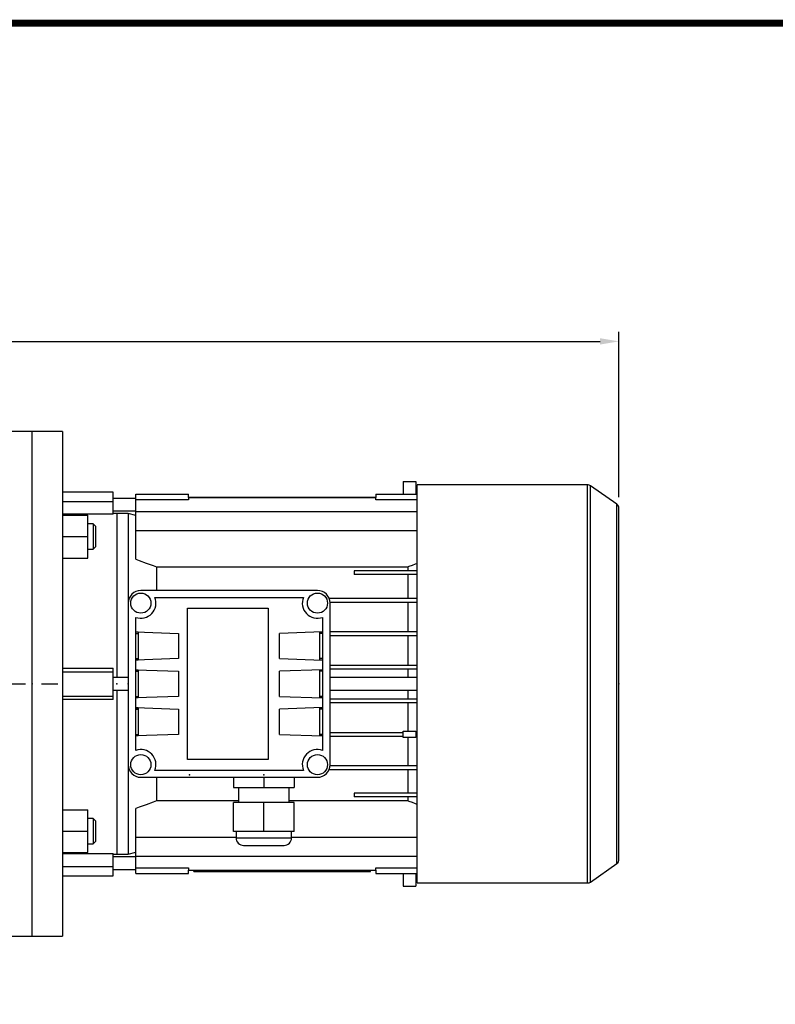
# Model space of a CAD drawing. Extents: x -1206 to 86, y -116 to 805.
# Drawn here: x -689 to -389, y 397 to 787 of the extents above; entities that cross this region are included whole.
import ezdxf

# ---------------------------------------------------------------- set-up
doc = ezdxf.new("R2010")
doc.units = 0
doc.header["$MEASUREMENT"] = 0
doc.linetypes.add('CENTER', pattern=[50.8, 31.75, -6.35, 6.35, -6.35])
doc.styles.add('MX_NOTE_STANDARD', font='txt.shx', dxfattribs={"height": 3.15, "bigfont": 'extfont.shx'})
doc.dimstyles.new('MXDIMSTYLE', dxfattribs={"dimtxt": 3.15, "dimasz": 2.5, "dimexe": 1.5, "dimexo": 1, "dimgap": 1, "dimtad": 1, "dimdec": 4, "dimdsep": 46, "dimtxsty": 'MX_NOTE_STANDARD', "dimcen": 2.5, "dimadec": 0, "dimazin": 0, "dimtfac": 1, "dimtdec": 4, "dimtmove": 2, "dimatfit": 3, "dimfxl": 0, "dimtolj": 1, "dimarcsym": 0})

# ---------------------------------------------------------------- blocks, each defined once
blk = doc.blocks.new('BLOCK')
at = {"linetype": 'Continuous', "const_width": 2.38, "flags": 128}
blk.add_lwpolyline([(-1153.45, 778.01), (-1153.45, 17.66), (-86.1, 17.66), (-86.1, 778.01)], close=True, dxfattribs=at)
blk = doc.blocks.new('*D22')
at = {"color": 3, "lineweight": -2}
for p, q in [((-1069.59, 546.86), (-1069.59, 663.28)), ((-451.09, 597.88), (-451.09, 663.28)), ((-1062.09, 659.53), (-458.59, 659.53))]:
    blk.add_line(p, q, dxfattribs=at)
at = {"color": 3}
for points in [[(-1062.09, 660.78), (-1062.09, 658.28), (-1069.59, 659.53)], [(-458.59, 660.78), (-458.59, 658.28), (-451.09, 659.53)]]:
    blk.add_solid(points, dxfattribs=at)
at = {"layer": 'DEFPOINTS', "color": 0}
for p in [(-451.09, 659.53), (-451.09, 593.38), (-1069.59, 542.36)]:
    blk.add_point(p, dxfattribs=at)
at = {"color": 3, "insert": (-760.34, 668.53), "char_height": 9, "attachment_point": 5}
blk.add_mtext('\\A1;619', dxfattribs=at)

msp = doc.modelspace()

# ---------------------------------------------------------------- linework, layer by layer
at = {"color": 7, "linetype": 'Continuous'}
for p, q in [((-683.59, 623.86), (-693.59, 623.86)), ((-683.59, 423.86), (-683.59, 623.86)), ((-683.59, 423.86), (-683.59, 623.86)), ((-693.59, 423.86), (-683.59, 423.86))]:
    msp.add_line(p, q, dxfattribs=at)
at = {"color": 7}
for p, q in [((-671.59, 623.86), (-683.59, 623.86)), ((-671.59, 623.86), (-671.59, 423.86)), ((-536.59, 604), (-536.59, 599.02)), ((-536.59, 604), (-531.59, 604)), ((-531.59, 604), (-531.59, 599.02)), ((-463.56, 602.71), (-531.09, 602.71)), ((-531.09, 445.01), (-531.09, 602.71)), ((-463.56, 445.01), (-463.56, 602.71)), ((-451.95, 595.02), (-462.42, 602.35)), ((-462.42, 445.37), (-462.42, 602.35)), ((-651.59, 599.86), (-671.59, 599.86)), ((-651.59, 591.08), (-651.59, 599.86)), ((-642.59, 597.36), (-651.59, 597.36)), ((-642.59, 573.22), (-642.59, 599.02)), ((-642.59, 599.02), (-621.69, 599.02)), ((-621.69, 597.66), (-621.69, 599.02)), ((-547.49, 597.66), (-621.69, 597.66)), ((-621.69, 597.65), (-621.69, 596.76)), ((-621.69, 597.65), (-547.49, 597.65)), ((-618.51, 597.65), (-618.51, 597.66)), ((-615.59, 597.66), (-615.59, 597.65)), ((-608.59, 597.66), (-608.59, 597.65)), ((-605.68, 597.66), (-605.68, 597.65)), ((-563.51, 597.65), (-563.51, 597.66)), ((-560.59, 597.66), (-560.59, 597.65)), ((-553.59, 597.66), (-553.59, 597.65)), ((-550.68, 597.66), (-550.68, 597.65)), ((-547.49, 599.02), (-547.49, 597.66)), ((-547.49, 599.02), (-531.09, 599.02)), ((-547.49, 596.76), (-547.49, 597.65)), ((-671.59, 596.15), (-651.59, 596.15)), ((-621.69, 596.76), (-642.59, 596.76)), ((-531.09, 596.76), (-547.49, 596.76)), ((-451.95, 452.7), (-451.95, 595.02)), ((-451.09, 454.34), (-451.09, 593.38)), ((-651.59, 591.08), (-671.59, 591.08)), ((-671.59, 590.7), (-661.59, 590.7)), ((-661.59, 573.7), (-661.59, 590.7)), ((-651.59, 592.36), (-642.59, 592.36)), ((-650.09, 591.36), (-651.59, 591.36)), ((-645.59, 591.36), (-650.09, 591.36)), ((-650.09, 591.36), (-650.09, 526.36)), ((-650.09, 591.36), (-650.09, 526.36)), ((-642.59, 590.56), (-645.59, 591.36)), ((-645.59, 591.36), (-645.59, 555.86)), ((-642.59, 592.12), (-531.09, 592.12)), ((-659.51, 587.2), (-661.59, 587.2)), ((-658.59, 586.28), (-659.51, 587.2)), ((-659.51, 587.2), (-659.51, 577.2)), ((-658.59, 586.28), (-658.59, 578.12)), ((-671.59, 582.2), (-661.59, 582.2)), ((-642.59, 584.59), (-531.09, 584.59)), ((-659.51, 577.2), (-658.59, 578.12)), ((-671.59, 573.7), (-661.59, 573.7)), ((-661.59, 577.2), (-659.51, 577.2)), ((-634.4, 570.21), (-534.79, 570.21)), ((-634.4, 570.21), (-634.4, 560.86)), ((-534.79, 570.21), (-534.79, 568.66)), ((-555.99, 568.66), (-555.99, 567.16)), ((-531.09, 568.66), (-555.99, 568.66)), ((-531.09, 567.16), (-555.99, 567.16)), ((-534.79, 567.16), (-534.79, 557.76)), ((-570.59, 560.86), (-640.59, 560.86)), ((-635.03, 558.11), (-576.16, 558.11)), ((-645.59, 555.86), (-645.59, 491.86)), ((-565.97, 557.76), (-531.09, 557.76)), ((-565.61, 556.26), (-531.09, 556.26)), ((-565.59, 491.86), (-565.59, 555.86)), ((-534.79, 556.26), (-534.79, 544.56)), ((-642.59, 497.52), (-642.59, 550.2)), ((-622.09, 493.86), (-622.09, 553.86)), ((-622.09, 553.86), (-590.09, 553.86)), ((-590.09, 553.86), (-590.09, 493.86)), ((-568.59, 550.2), (-568.59, 497.52)), ((-642.59, 544.45), (-625.59, 543.86)), ((-642.59, 544.45), (-641.59, 544.45)), ((-642.59, 544.42), (-641.59, 544.42)), ((-642.59, 543.86), (-641.59, 543.86)), ((-641.59, 544.45), (-641.59, 533.27)), ((-625.59, 543.86), (-625.59, 533.86)), ((-568.59, 544.45), (-585.59, 543.86)), ((-585.59, 533.86), (-585.59, 543.86)), ((-569.59, 544.45), (-568.59, 544.45)), ((-569.59, 533.27), (-569.59, 544.45)), ((-569.59, 544.42), (-568.59, 544.42)), ((-568.59, 543.86), (-569.59, 543.86)), ((-565.59, 544.56), (-531.09, 544.56)), ((-565.59, 543.06), (-531.09, 543.06)), ((-534.79, 543.06), (-534.79, 531.26)), ((-625.59, 533.86), (-642.59, 533.27)), ((-642.59, 533.86), (-641.59, 533.86)), ((-641.59, 533.3), (-642.59, 533.3)), ((-641.59, 533.27), (-642.59, 533.27)), ((-585.59, 533.86), (-568.59, 533.27)), ((-568.59, 533.86), (-569.59, 533.86)), ((-568.59, 533.3), (-569.59, 533.3)), ((-568.59, 533.27), (-569.59, 533.27)), ((-565.59, 531.26), (-531.09, 531.26)), ((-671.59, 530.05), (-651.59, 530.05)), ((-671.59, 528.69), (-651.59, 528.69)), ((-651.59, 517.67), (-651.59, 530.05)), ((-642.59, 529.45), (-625.59, 528.86)), ((-642.59, 529.45), (-641.59, 529.45)), ((-642.59, 529.42), (-641.59, 529.42)), ((-642.59, 528.86), (-641.59, 528.86)), ((-641.59, 529.45), (-641.59, 518.27)), ((-625.59, 528.86), (-625.59, 518.86)), ((-568.59, 529.45), (-585.59, 528.86)), ((-585.59, 518.86), (-585.59, 528.86)), ((-569.59, 529.45), (-568.59, 529.45)), ((-569.59, 518.27), (-569.59, 529.45)), ((-569.59, 529.42), (-568.59, 529.42)), ((-568.59, 528.86), (-569.59, 528.86)), ((-565.59, 529.76), (-531.09, 529.76)), ((-534.79, 529.76), (-534.79, 526.36)), ((-645.59, 526.36), (-651.59, 526.36)), ((-531.09, 526.36), (-565.59, 526.36)), ((-671.59, 519.03), (-651.59, 519.03)), ((-651.59, 521.36), (-645.59, 521.36)), ((-650.09, 521.36), (-650.09, 456.36)), ((-625.59, 518.86), (-642.59, 518.27)), ((-642.59, 518.86), (-641.59, 518.86)), ((-585.59, 518.86), (-568.59, 518.27)), ((-568.59, 518.86), (-569.59, 518.86)), ((-565.59, 521.36), (-531.09, 521.36)), ((-534.79, 521.36), (-534.79, 517.96)), ((-651.59, 517.67), (-671.59, 517.67)), ((-641.59, 518.3), (-642.59, 518.3)), ((-641.59, 518.27), (-642.59, 518.27)), ((-568.59, 518.3), (-569.59, 518.3)), ((-568.59, 518.27), (-569.59, 518.27)), ((-565.59, 517.96), (-531.09, 517.96)), ((-565.59, 516.46), (-531.09, 516.46)), ((-534.79, 516.46), (-534.79, 505.16)), ((-642.59, 514.45), (-625.59, 513.86)), ((-642.59, 514.45), (-641.59, 514.45)), ((-642.59, 514.42), (-641.59, 514.42)), ((-642.59, 513.86), (-641.59, 513.86)), ((-641.59, 514.45), (-641.59, 503.27)), ((-625.59, 513.86), (-625.59, 503.86)), ((-568.59, 514.45), (-585.59, 513.86)), ((-585.59, 503.86), (-585.59, 513.86)), ((-569.59, 514.45), (-568.59, 514.45)), ((-569.59, 503.27), (-569.59, 514.45)), ((-569.59, 514.42), (-568.59, 514.42)), ((-568.59, 513.86), (-569.59, 513.86)), ((-625.59, 503.86), (-642.59, 503.27)), ((-642.59, 503.86), (-641.59, 503.86)), ((-641.59, 503.3), (-642.59, 503.3)), ((-641.59, 503.27), (-642.59, 503.27)), ((-585.59, 503.86), (-568.59, 503.27)), ((-568.59, 503.86), (-569.59, 503.86)), ((-568.59, 503.3), (-569.59, 503.3)), ((-568.59, 503.27), (-569.59, 503.27)), ((-565.59, 504.66), (-536.59, 504.66)), ((-536.59, 502.66), (-536.59, 505.16)), ((-536.59, 505.16), (-531.59, 505.16)), ((-531.59, 505.16), (-531.59, 502.66)), ((-531.59, 504.66), (-531.09, 504.66)), ((-565.59, 503.16), (-536.59, 503.16)), ((-531.59, 502.66), (-536.59, 502.66)), ((-534.79, 502.66), (-534.79, 491.46)), ((-531.59, 503.16), (-531.09, 503.16)), ((-645.59, 491.86), (-645.59, 456.36)), ((-590.09, 493.86), (-622.09, 493.86)), ((-576.16, 489.61), (-635.03, 489.61)), ((-565.97, 489.96), (-531.09, 489.96)), ((-565.61, 491.46), (-531.09, 491.46)), ((-534.79, 489.96), (-534.79, 480.56)), ((-640.59, 486.86), (-570.59, 486.86)), ((-634.4, 486.86), (-634.4, 477.51)), ((-603.84, 486.86), (-603.84, 482.86)), ((-591.84, 486.86), (-591.84, 482.86)), ((-579.84, 486.86), (-579.84, 482.86)), ((-603.84, 482.86), (-579.84, 482.86)), ((-601.84, 482.86), (-601.84, 476.86)), ((-581.84, 476.86), (-581.84, 482.86)), ((-555.99, 480.56), (-555.99, 479.06)), ((-531.09, 480.56), (-555.99, 480.56)), ((-601.84, 477.51), (-634.4, 477.51)), ((-603.84, 465.36), (-603.84, 476.86)), ((-579.84, 476.86), (-603.84, 476.86)), ((-591.84, 465.36), (-591.84, 476.86)), ((-534.79, 477.51), (-581.84, 477.51)), ((-579.84, 465.36), (-579.84, 476.86)), ((-531.09, 479.06), (-555.99, 479.06)), ((-534.79, 479.06), (-534.79, 477.51)), ((-671.59, 474.02), (-661.59, 474.02)), ((-661.59, 457.02), (-661.59, 474.02)), ((-642.59, 448.7), (-642.59, 474.5)), ((-659.51, 470.52), (-661.59, 470.52)), ((-658.59, 469.6), (-659.51, 470.52)), ((-659.51, 470.52), (-659.51, 460.52)), ((-658.59, 469.6), (-658.59, 461.44)), ((-671.59, 465.52), (-661.59, 465.52)), ((-579.84, 465.36), (-603.84, 465.36)), ((-602.84, 465.36), (-602.84, 462.86)), ((-580.84, 462.86), (-580.84, 465.36)), ((-661.59, 460.52), (-659.51, 460.52)), ((-659.51, 460.52), (-658.59, 461.44)), ((-642.59, 463.13), (-602.84, 463.13)), ((-602.84, 462.86), (-580.84, 462.86)), ((-580.84, 463.13), (-531.09, 463.13)), ((-671.59, 457.02), (-661.59, 457.02)), ((-671.59, 456.64), (-651.59, 456.64)), ((-651.59, 447.86), (-651.59, 456.64)), ((-651.59, 456.36), (-650.09, 456.36)), ((-650.09, 456.36), (-645.59, 456.36)), ((-645.59, 456.36), (-642.59, 457.16)), ((-599.84, 459.86), (-583.84, 459.86)), ((-642.59, 455.36), (-651.59, 455.36)), ((-642.59, 455.6), (-531.09, 455.6)), ((-462.42, 445.37), (-451.95, 452.7)), ((-671.59, 451.57), (-651.59, 451.57)), ((-651.59, 450.36), (-642.59, 450.36)), ((-642.59, 450.96), (-621.69, 450.96)), ((-642.59, 448.7), (-621.69, 448.7)), ((-621.69, 450.96), (-621.69, 450.07)), ((-621.69, 450.07), (-547.49, 450.07)), ((-621.69, 450.06), (-547.49, 450.06)), ((-621.69, 448.7), (-621.69, 450.06)), ((-619.59, 449.56), (-619.59, 450.06)), ((-619.59, 449.56), (-549.59, 449.56)), ((-618.51, 450.06), (-618.51, 450.07)), ((-616.59, 449.56), (-616.59, 450.06)), ((-615.59, 450.07), (-615.59, 450.06)), ((-613.96, 449.36), (-613.96, 449.56)), ((-607.04, 449.36), (-613.96, 449.36)), ((-611.37, 449.36), (-611.37, 449.56)), ((-610.5, 449.36), (-610.5, 449.56)), ((-609.63, 449.36), (-609.63, 449.56)), ((-608.59, 450.07), (-608.59, 450.06)), ((-607.04, 449.36), (-607.04, 449.56)), ((-606.13, 449.56), (-606.13, 449.36)), ((-599.7, 449.36), (-606.13, 449.36)), ((-605.68, 450.07), (-605.68, 450.06)), ((-603.98, 449.36), (-603.98, 449.56)), ((-601.85, 449.36), (-601.85, 449.56)), ((-599.7, 449.36), (-599.7, 449.56)), ((-599.09, 449.36), (-599.09, 449.56)), ((-593.34, 449.36), (-599.09, 449.36)), ((-593.34, 449.36), (-593.34, 449.56)), ((-592.71, 449.56), (-592.71, 449.36)), ((-586.28, 449.36), (-592.71, 449.36)), ((-590.56, 449.36), (-590.56, 449.56)), ((-588.43, 449.36), (-588.43, 449.56)), ((-586.28, 449.36), (-586.28, 449.56)), ((-585.94, 449.36), (-585.94, 449.56)), ((-572.56, 449.36), (-585.94, 449.36)), ((-583.9, 449.36), (-583.9, 449.56)), ((-582.56, 449.36), (-582.56, 449.56)), ((-581.24, 449.36), (-581.24, 449.56)), ((-579.25, 449.36), (-579.25, 449.56)), ((-577.03, 449.36), (-577.03, 449.56)), ((-574.82, 449.36), (-574.82, 449.56)), ((-572.56, 449.36), (-572.56, 449.56)), ((-571.93, 449.36), (-571.93, 449.56)), ((-565.87, 449.36), (-571.93, 449.36)), ((-568.05, 449.36), (-568.05, 449.56)), ((-566.35, 449.36), (-566.35, 449.56)), ((-565.87, 449.36), (-565.87, 449.56)), ((-565.16, 449.36), (-565.16, 449.56)), ((-563.2, 449.36), (-565.16, 449.36)), ((-563.51, 450.06), (-563.51, 450.07)), ((-563.2, 449.36), (-563.2, 449.56)), ((-562.12, 449.56), (-562.12, 449.36)), ((-555.68, 449.36), (-562.12, 449.36)), ((-560.59, 450.07), (-560.59, 450.06)), ((-559.97, 449.36), (-559.97, 449.56)), ((-557.83, 449.36), (-557.83, 449.56)), ((-555.68, 449.36), (-555.68, 449.56)), ((-553.59, 450.07), (-553.59, 450.06)), ((-552.59, 449.56), (-552.59, 450.06)), ((-550.68, 450.07), (-550.68, 450.06)), ((-549.59, 449.56), (-549.59, 450.06)), ((-547.49, 450.96), (-531.09, 450.96)), ((-547.49, 450.07), (-547.49, 450.96)), ((-547.49, 450.06), (-547.49, 448.7)), ((-547.49, 448.7), (-531.09, 448.7)), ((-536.59, 448.7), (-536.59, 443.71)), ((-531.59, 448.7), (-531.59, 443.71)), ((-671.59, 447.86), (-651.59, 447.86)), ((-531.09, 445.01), (-463.56, 445.01)), ((-536.59, 443.71), (-531.59, 443.71)), ((-683.59, 423.86), (-671.59, 423.86))]:
    msp.add_line(p, q, dxfattribs=at)
at = {"color": 1, "linetype": 'CENTER'}
msp.add_line((-1073.59, 523.86), (-668.44, 523.86), dxfattribs=at)
at = {"color": 7}
for points in [[(-642.59, 573.22), (-641.19, 572.72), (-638.43, 571.71), (-635.73, 570.71), (-634.4, 570.21)], [(-534.79, 570.21), (-534.18, 570.44), (-532.95, 570.9), (-531.7, 571.36), (-531.08, 571.59)], [(-634.4, 477.51), (-635.73, 477.01), (-638.43, 476.01), (-641.19, 475), (-642.59, 474.5)], [(-531.08, 476.13), (-531.7, 476.36), (-532.95, 476.82), (-534.18, 477.28), (-534.79, 477.51)]]:
    msp.add_lwpolyline(points, dxfattribs=at)
for centre in [(-640.59, 555.86), (-570.59, 555.86), (-640.59, 491.86), (-570.59, 491.86)]:
    msp.add_circle(centre, 4, dxfattribs=at)
for centre, radius, start, end in [((-463.56, 600.71), 2, 55, 90), ((-453.09, 593.38), 2, 0, 55), ((-640.59, 555.86), 5, 90, 180), ((-640.59, 555.86), 6, 250.5288, 22.0243), ((-570.59, 555.86), 6, 157.9757, 289.4712), ((-570.59, 555.86), 5, 0, 90), ((-640.59, 491.86), 6, 337.9757, 109.4712), ((-570.59, 491.86), 6, 70.5288, 202.0243), ((-640.59, 491.86), 5, 180, 270), ((-570.59, 491.86), 5, 270, 0), ((-599.84, 462.86), 3, 180, 270), ((-583.84, 462.86), 3, 270, 0), ((-453.09, 454.34), 2, 305, 0), ((-463.56, 447.01), 2, 270, 305)]:
    msp.add_arc(centre, radius, start, end, dxfattribs=at)
at = {"extrusion": (-1, 0, 0)}
msp.add_point((-683.59, 523.86), dxfattribs=at)
at = {"extrusion": (-1, 2.44929e-16, 0)}
for p in [(-650.09, 523.86, -33), (-650.09, 523.86, -33), (-645.59, 523.86, -33), (-645.59, 523.86, 59)]:
    msp.add_point(p, dxfattribs=at)
at = {"extrusion": (1, -2.44929e-16, 0)}
msp.add_point((-451.09, 523.86, -33), dxfattribs=at)
at = {"extrusion": (2.44929e-16, 1, -6.12303e-17)}
for p in [(-621.34, 487.86, 40), (-591.84, 487.86, 40)]:
    msp.add_point(p, dxfattribs=at)
at = {"extrusion": (-2.44929e-16, -1, 6.12303e-17)}
msp.add_point((-591.84, 487.86, 40), dxfattribs=at)

# ---------------------------------------------------------------- block references
at = {"color": 3, "linetype": 'Continuous', "xscale": 1.160365091232917, "yscale": 1.160365091232917, "zscale": 1.160365091232917}
msp.add_blockref('BLOCK', (166.88, -117.18), dxfattribs=at)

# ---------------------------------------------------------------- dimensions: what is measured, and where the dimension line sits
at = {"color": 3}
dim = msp.add_linear_dim(base=(-451.09417258, 659.53), p1=(-1069.59417258, 542.35991366), p2=(-451.09417258, 593.3783223), dimstyle='MXDIMSTYLE', override={"dimscale": 1.5, "dimtxt": 6, "dimasz": 5, "dimexe": 2.5, "dimexo": 3, "dimgap": 3, "dimtoh": 1, "dimdec": 0, "dimzin": 9, "dimtxsty": 'Standard', "dimcen": 0, "dimclrd": 3, "dimclre": 3, "dimclrt": 3, "dimtdec": 0, "dimtofl": 0, "dimtmove": 0, "dimtzin": 0}, dxfattribs=at)
dim.commit()
dim.dimension.update_dxf_attribs({"geometry": '*D22', "text_midpoint": (-760.34417258, 668.53)})

doc.saveas('drawing.dxf')
